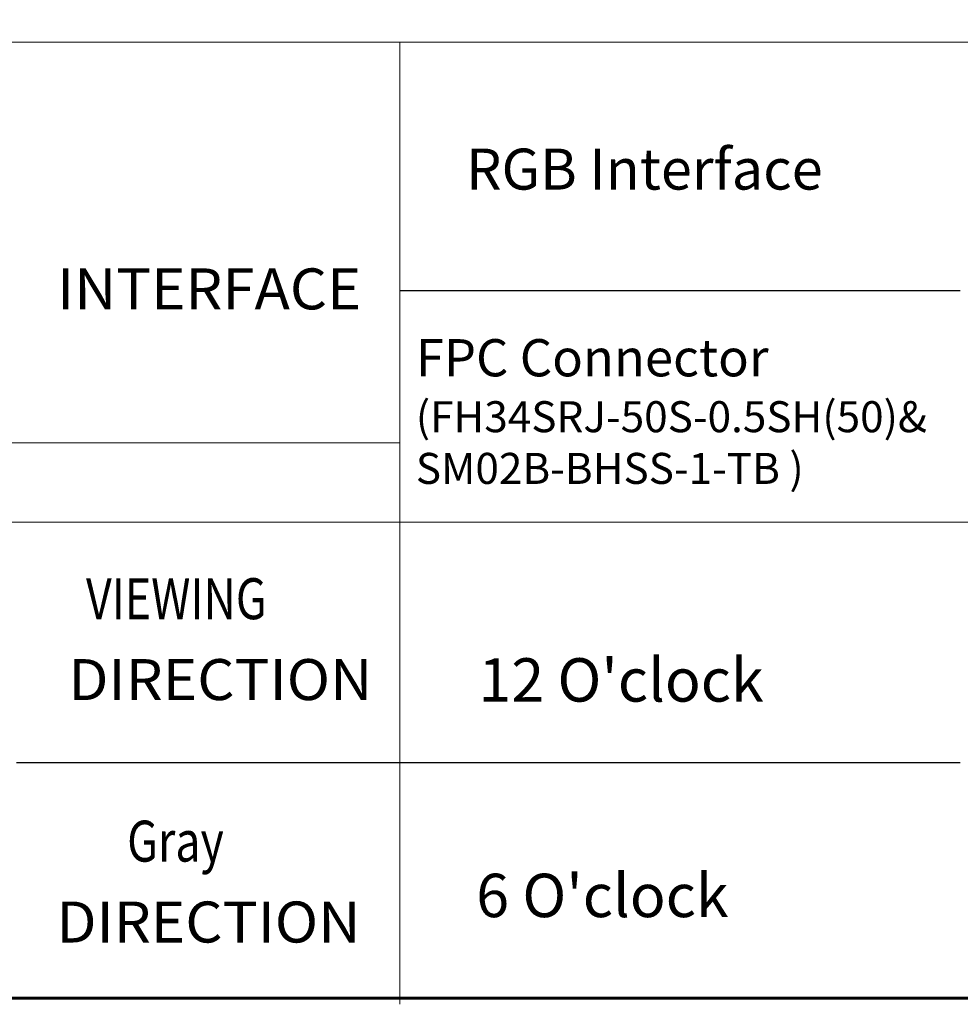
# Model space of a CAD drawing. Units: millimetres. Extents: x -45111 to 5, y -10492 to 5.
# Drawn here: x -14950 to -14859, y -9433 to -9338 of the extents above; entities that cross this region are included whole.
import ezdxf
from ezdxf.enums import TextEntityAlignment as Align

# ---------------------------------------------------------------- set-up
doc = ezdxf.new("R2010")
doc.units = ezdxf.units.MM
doc.header["$LTSCALE"] = 8
doc.layers.get('0').update_dxf_attribs({"linetype": 'CONTINUOUS'})
doc.styles.add('Arial', font='arial.ttf', dxfattribs={"height": 5})

msp = doc.modelspace()

# ---------------------------------------------------------------- linework, layer by layer
at = {"color": 7, "lineweight": 13, "const_width": 0.2913}
msp.add_lwpolyline([(-15459.575, -9432.7471), (-15459.575, -8879.2237), (-14675.2547, -8879.2237), (-14675.2547, -9432.7471)], close=True, dxfattribs=at)
at = {"color": 7, "lineweight": 13}
for points in [[(-15136.9906, -9432.7471), (-15136.9906, -9340.2834), (-14675.2547, -9340.2834)], [(-14913.1271, -9433.3329), (-14913.1271, -9340.2834)], [(-14913.1271, -9379.0365), (-15136.9906, -9379.0365)], [(-15136.9906, -9386.684), (-14967.7905, -9386.684), (-14858.9235, -9386.684), (-14675.2547, -9386.684)]]:
    msp.add_lwpolyline(points, dxfattribs=at)
at = {"color": 0}
for points in [[(-14913.1271, -9364.2969), (-14858.9235, -9364.2969)], [(-14858.9235, -9409.9702), (-14950.2059, -9409.9702)]]:
    msp.add_lwpolyline(points, dxfattribs=at)

# ---------------------------------------------------------------- texts
at = {"color": 7, "lineweight": 13, "style": 'Arial'}
for s, width, p, p2 in [('INTERFACE', 0.937401, (-14946.265, -9366.1189), (-14916.8544, -9366.1189)), ('DIRECTION', 0.965862, (-14945.1919, -9403.9075), (-14915.7813, -9403.9075)), ('DIRECTION', 0.965862, (-14946.3453, -9427.3561), (-14916.9347, -9427.3561))]:
    msp.add_text(s, height=3.96305, dxfattribs=dict(at, width=width)).set_placement(p, p2, align=Align.FIT)
at = {"color": 7, "lineweight": 13, "style": 'Arial', "width": 0.8}
for s, p in [('VIEWING', (-14943.4787, -9396.0821)), ('Gray', (-14939.4968, -9419.5307))]:
    msp.add_text(s, height=3.96305, dxfattribs=at).set_placement(p)
at = {"color": 7, "lineweight": 13, "width": 85.601879, "attachment_point": 1, "style": 'Arial'}
for s, insert, char_height in [('RGB Interface', (-14906.7204, -9350.5711), 3.963054), ('FPC Connector        {\\H0.8333x;(FH34SRJ-50S-0.5SH(50)&\\PSM02B-BHSS-1-TB )}', (-14911.5798, -9368.9976), 3.6)]:
    msp.add_mtext(s, dxfattribs=dict(at, insert=insert, char_height=char_height))
at = {"lineweight": 13, "char_height": 4.19941, "width": 48.410187, "attachment_point": 1, "style": 'Arial'}
for s, insert in [("12 O'clock", (-14905.5276, -9399.8594)), ("6 O'clock", (-14905.7405, -9420.7013))]:
    msp.add_mtext(s, dxfattribs=dict(at, insert=insert))

doc.saveas('drawing.dxf')
